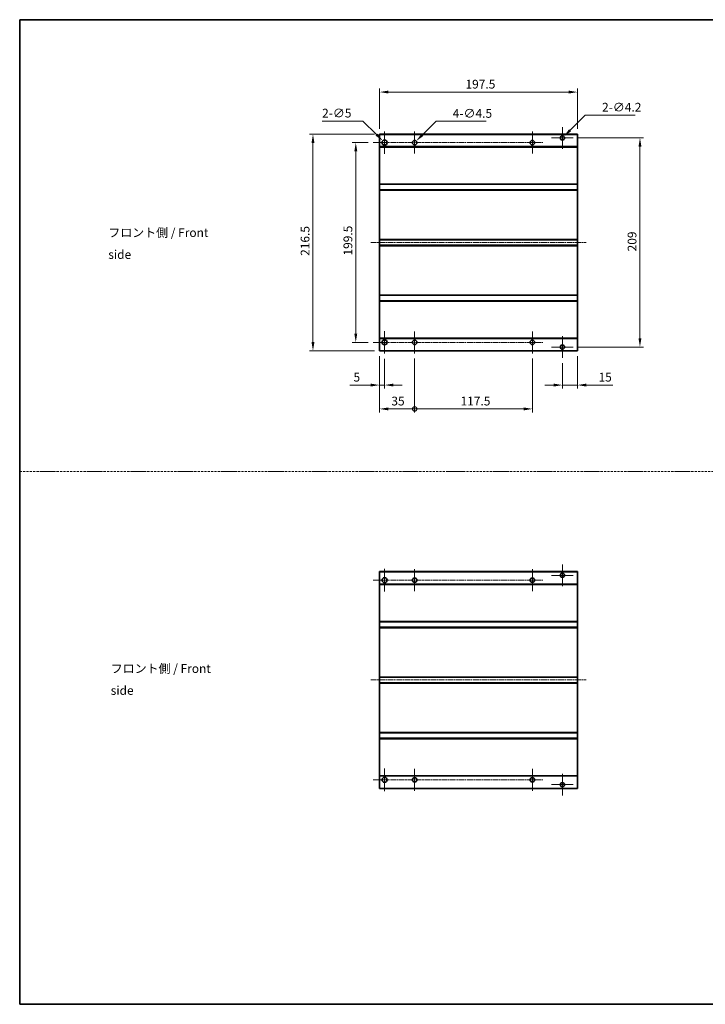
# Model space of a CAD drawing. Units: millimetres. Extents: x 3 to 10435, y 0 to 1686.
# Drawn here: x 5507 to 6191, y 0 to 983 of the extents above; entities that cross this region are included whole.
import ezdxf

# ---------------------------------------------------------------- set-up
doc = ezdxf.new("R2010")
doc.units = ezdxf.units.MM
doc.linetypes.add('CHAIN', pattern=[0.3543, 0.2362, -0.0295, 0.0591, -0.0295])
doc.linetypes.add('DASH_DOT', pattern=[0.37, 0.24, -0.06, 0.01, -0.06])
for name, color, linetype, lineweight in [('Border (ISO)', 7, 'Continuous', 35), ('Center Mark (ISO)', 131, 'Continuous', 18), ('Centerline (ISO)', 131, 'Continuous', 18), ('Dimension (ISO)', 7, 'Continuous', 18), ('Dimension (ISO) @ 1', 7, 'Continuous', 18), ('Sketch Geometry (ISO)', 7, 'Continuous', 18), ('Symbol (ISO)', 7, 'Continuous', 18), ('Visible (ISO)', 7, 'Continuous', 35), ('Visible Narrow (ISO)', 7, 'Continuous', 25)]:
    doc.layers.add(name, color=color, linetype=linetype, lineweight=lineweight)
doc.styles.add('Note Text (TK)', font='MS PGothic.ttf')
doc.dimstyles.new('Default - Method 1b (TK)', dxfattribs={"dimscale": 6, "dimtxt": 2.5, "dimasz": 2.5, "dimexe": 1, "dimexo": 1.5, "dimgap": 1, "dimtad": 1, "dimtoh": 1, "dimrnd": 1e-08, "dimdsep": 46, "dimtxsty": 'Note Text (TK)', "dimcen": 0.09, "dimdle": 5, "dimclrd": 100, "dimclre": 100, "dimclrt": 7, "dimadec": 1, "dimazin": 1, "dimtfac": 1, "dimtmove": 0, "dimatfit": 3, "dimfxl": 1, "dimtolj": 1, "dimlwd": -1, "dimlwe": -1, "dimarcsym": 0})

# ---------------------------------------------------------------- blocks, each defined once
blk = doc.blocks.new('図面枠 tk図枠')
at = {"layer": 'Border (ISO)'}
for p, q in [((14.5, 289), (405.5, 289)), ((14.5, 289), (14.5, 8)), ((405.5, 289), (405.5, 8)), ((14.5, 8), (405.5, 8))]:
    blk.add_line(p, q, dxfattribs=at)
blk = doc.blocks.new('*D101')
at = {"layer": 'Defpoints', "color": 0}
for p in [(5860.1, 860.64), (5842.6, 661.14), (5860.1, 661.14)]:
    blk.add_point(p, dxfattribs=at)
at = {"layer": 'Dimension (ISO)', "color": 100}
for p, q in [((5854.85, 860.64), (5839.1, 860.64)), ((5842.6, 851.89), (5842.6, 669.89)), ((5854.85, 661.14), (5839.1, 661.14))]:
    blk.add_line(p, q, dxfattribs=at)
for points in [[(5841.14, 851.89), (5844.06, 851.89), (5842.6, 860.64)], [(5841.14, 669.89), (5844.06, 669.89), (5842.6, 661.14)]]:
    blk.add_solid(points, dxfattribs=at)
at = {"layer": 'Dimension (ISO)', "color": 7, "insert": (5834.72, 747.86), "char_height": 8.75, "attachment_point": 4, "rotation": 90, "style": 'Note Text (TK)'}
blk.add_mtext('\\A1;199.5', dxfattribs=at)
blk = doc.blocks.new('*D102')
at = {"layer": 'Defpoints', "color": 0}
for p in [(5866.35, 869.14), (5799.85, 652.64), (5866.35, 652.64)]:
    blk.add_point(p, dxfattribs=at)
at = {"layer": 'Dimension (ISO)', "color": 100}
for p, q in [((5861.1, 869.14), (5796.35, 869.14)), ((5799.85, 860.39), (5799.85, 661.39)), ((5861.1, 652.64), (5796.35, 652.64))]:
    blk.add_line(p, q, dxfattribs=at)
for points in [[(5798.39, 860.39), (5801.31, 860.39), (5799.85, 869.14)], [(5798.39, 661.39), (5801.31, 661.39), (5799.85, 652.64)]]:
    blk.add_solid(points, dxfattribs=at)
at = {"layer": 'Dimension (ISO)', "color": 7, "insert": (5791.97, 747.52), "char_height": 8.75, "attachment_point": 4, "rotation": 90, "style": 'Note Text (TK)'}
blk.add_mtext('\\A1;216.5', dxfattribs=at)
blk = doc.blocks.new('_DotSmall')
at = {"color": 0, "linetype": 'ByBlock', "const_width": 0.5}
blk.add_lwpolyline([(-0.0625, 0, 1), (0.0625, 0, 1)], format="xyb", close=True, dxfattribs=at)
blk = doc.blocks.new('*D103')
at = {"layer": 'Defpoints', "color": 0}
for p in [(5866.35, 652.64), (5901.35, 650.14), (5901.35, 594.64)]:
    blk.add_point(p, dxfattribs=at)
at = {"layer": 'Dimension (ISO)', "color": 100}
for p, q in [((5866.35, 647.39), (5866.35, 591.14)), ((5901.35, 644.89), (5901.35, 591.14)), ((5875.1, 594.64), (5901.35, 594.64))]:
    blk.add_line(p, q, dxfattribs=at)
blk.add_solid([(5875.1, 596.1), (5875.1, 593.18), (5866.35, 594.64)], dxfattribs=at)
at = {"layer": 'Dimension (ISO)', "color": 100, "xscale": 8.75, "yscale": 8.75, "zscale": 8.75}
blk.add_blockref('_DotSmall', (5901.35, 594.64), dxfattribs=at)
at = {"layer": 'Dimension (ISO)', "color": 7, "insert": (5878.09, 602.51), "char_height": 8.75, "attachment_point": 4, "style": 'Note Text (TK)'}
blk.add_mtext('\\A1;35', dxfattribs=at)
blk = doc.blocks.new('*D104')
at = {"layer": 'Defpoints', "color": 0}
for p in [(5901.35, 650.14), (6018.85, 650.14), (6018.85, 594.64)]:
    blk.add_point(p, dxfattribs=at)
at = {"layer": 'Dimension (ISO)', "color": 100}
for p, q in [((5901.35, 644.89), (5901.35, 591.14)), ((6018.85, 644.89), (6018.85, 591.14)), ((5901.35, 594.64), (6010.1, 594.64))]:
    blk.add_line(p, q, dxfattribs=at)
blk.add_solid([(6010.1, 596.1), (6010.1, 593.18), (6018.85, 594.64)], dxfattribs=at)
at = {"layer": 'Dimension (ISO)', "color": 100, "xscale": 8.75, "yscale": 8.75, "zscale": 8.75, "rotation": 180}
blk.add_blockref('_DotSmall', (5901.35, 594.64), dxfattribs=at)
at = {"layer": 'Dimension (ISO)', "color": 7, "insert": (5947.11, 602.51), "char_height": 8.75, "attachment_point": 4, "style": 'Note Text (TK)'}
blk.add_mtext('\\A1;117.5', dxfattribs=at)
blk = doc.blocks.new('*D105')
at = {"layer": 'Defpoints', "color": 0}
for p in [(5866.35, 652.64), (5871.35, 649.89), (5871.35, 618.47)]:
    blk.add_point(p, dxfattribs=at)
at = {"layer": 'Dimension (ISO)', "color": 100}
for p, q in [((5866.35, 647.39), (5866.35, 614.97)), ((5871.35, 644.64), (5871.35, 614.97)), ((5857.6, 618.47), (5836.78, 618.47)), ((5871.35, 618.47), (5866.35, 618.47)), ((5880.1, 618.47), (5888.85, 618.47))]:
    blk.add_line(p, q, dxfattribs=at)
for points in [[(5857.6, 619.92), (5857.6, 617.01), (5866.35, 618.47)], [(5880.1, 619.92), (5880.1, 617.01), (5871.35, 618.47)]]:
    blk.add_solid(points, dxfattribs=at)
at = {"layer": 'Dimension (ISO)', "color": 7, "insert": (5840.28, 626.34), "char_height": 8.75, "attachment_point": 4, "style": 'Note Text (TK)'}
blk.add_mtext('\\A1;5', dxfattribs=at)
blk = doc.blocks.new('*D106')
at = {"layer": 'Defpoints', "color": 0}
for p in [(6063.85, 652.64), (6048.85, 645.54), (6063.85, 618.47)]:
    blk.add_point(p, dxfattribs=at)
at = {"layer": 'Dimension (ISO)', "color": 100}
for p, q in [((6048.85, 640.29), (6048.85, 614.97)), ((6063.85, 647.39), (6063.85, 614.97)), ((6040.1, 618.47), (6031.35, 618.47)), ((6048.85, 618.47), (6063.85, 618.47)), ((6072.6, 618.47), (6099.09, 618.47))]:
    blk.add_line(p, q, dxfattribs=at)
for points in [[(6040.1, 619.92), (6040.1, 617.01), (6048.85, 618.47)], [(6072.6, 619.92), (6072.6, 617.01), (6063.85, 618.47)]]:
    blk.add_solid(points, dxfattribs=at)
at = {"layer": 'Dimension (ISO)', "color": 7, "insert": (6084.85, 626.34), "char_height": 8.75, "attachment_point": 4, "style": 'Note Text (TK)'}
blk.add_mtext('\\A1;15', dxfattribs=at)
blk = doc.blocks.new('*D107')
at = {"layer": 'Defpoints', "color": 0}
for p in [(6059.7, 865.39), (6059.7, 656.39), (6126.2, 656.39)]:
    blk.add_point(p, dxfattribs=at)
at = {"layer": 'Dimension (ISO)', "color": 100}
for p, q in [((6064.95, 865.39), (6129.7, 865.39)), ((6126.2, 856.64), (6126.2, 665.14)), ((6064.95, 656.39), (6129.7, 656.39))]:
    blk.add_line(p, q, dxfattribs=at)
for points in [[(6124.74, 856.64), (6127.66, 856.64), (6126.2, 865.39)], [(6124.74, 665.14), (6127.66, 665.14), (6126.2, 656.39)]]:
    blk.add_solid(points, dxfattribs=at)
at = {"layer": 'Dimension (ISO)', "color": 7, "insert": (6118.32, 752.01), "char_height": 8.75, "attachment_point": 4, "rotation": 90, "style": 'Note Text (TK)'}
blk.add_mtext('\\A1;209', dxfattribs=at)
blk = doc.blocks.new('*D108')
at = {"layer": 'Defpoints', "color": 0}
for p in [(6063.85, 911.14), (5866.35, 869.14), (6063.85, 869.14)]:
    blk.add_point(p, dxfattribs=at)
at = {"layer": 'Dimension (ISO)', "color": 100}
for p, q in [((5866.35, 874.39), (5866.35, 914.64)), ((5875.1, 911.14), (6055.1, 911.14)), ((6063.85, 874.39), (6063.85, 914.64))]:
    blk.add_line(p, q, dxfattribs=at)
for points in [[(5875.1, 912.6), (5875.1, 909.68), (5866.35, 911.14)], [(6055.1, 912.6), (6055.1, 909.68), (6063.85, 911.14)]]:
    blk.add_solid(points, dxfattribs=at)
at = {"layer": 'Dimension (ISO)', "color": 7, "insert": (5952.07, 919.01), "char_height": 8.75, "attachment_point": 4, "style": 'Note Text (TK)'}
blk.add_mtext('\\A1;197.5', dxfattribs=at)
blk = doc.blocks.new('*D109')
at = {"layer": 'Defpoints', "color": 0}
for p in [(5869.58, 862.41), (5873.11, 858.87)]:
    blk.add_point(p, dxfattribs=at)
at = {"layer": 'Dimension (ISO)', "color": 100}
for p, q in [((5808.94, 882.23), (5849.75, 882.23)), ((5849.75, 882.23), (5863.39, 868.59)), ((5871.03, 860.64), (5871.66, 860.64)), ((5871.35, 860.32), (5871.35, 860.95))]:
    blk.add_line(p, q, dxfattribs=at)
blk.add_solid([(5864.42, 869.62), (5862.36, 867.56), (5869.58, 862.41)], dxfattribs=at)
at = {"layer": 'Dimension (ISO)', "color": 7, "insert": (5808.94, 890.11), "char_height": 8.75, "attachment_point": 4, "style": 'Note Text (TK)'}
blk.add_mtext('\\A1;\\fＭＳ Ｐゴシック|b0|i0;\\H8.7500;2-∅5', dxfattribs=at)
blk = doc.blocks.new('*D110')
at = {"layer": 'Defpoints', "color": 0}
for p in [(5899.76, 859.05), (5902.94, 862.23)]:
    blk.add_point(p, dxfattribs=at)
at = {"layer": 'Dimension (ISO)', "color": 100}
for p, q in [((5922.67, 881.97), (5909.13, 868.42)), ((5972.66, 881.97), (5922.67, 881.97)), ((5901.03, 860.64), (5901.66, 860.64)), ((5901.35, 860.32), (5901.35, 860.95))]:
    blk.add_line(p, q, dxfattribs=at)
blk.add_solid([(5908.09, 869.45), (5910.16, 867.39), (5902.94, 862.23)], dxfattribs=at)
at = {"layer": 'Dimension (ISO)', "color": 7, "insert": (5939.35, 889.84), "char_height": 8.75, "attachment_point": 4, "style": 'Note Text (TK)'}
blk.add_mtext('\\A1;\\fＭＳ Ｐゴシック|b0|i0;\\H8.7500;4-∅4.5', dxfattribs=at)
blk = doc.blocks.new('*D111')
at = {"layer": 'Defpoints', "color": 0}
for p in [(6050.33, 866.87), (6047.36, 863.9)]:
    blk.add_point(p, dxfattribs=at)
at = {"layer": 'Dimension (ISO)', "color": 100}
for p, q in [((6071.58, 888.13), (6056.52, 873.06)), ((6121.47, 888.13), (6071.58, 888.13)), ((6048.85, 865.07), (6048.85, 865.7)), ((6048.53, 865.39), (6049.16, 865.39))]:
    blk.add_line(p, q, dxfattribs=at)
blk.add_solid([(6055.49, 874.09), (6057.55, 872.03), (6050.33, 866.87)], dxfattribs=at)
at = {"layer": 'Dimension (ISO)', "color": 7, "insert": (6088.36, 896), "char_height": 8.75, "attachment_point": 4, "style": 'Note Text (TK)'}
blk.add_mtext('\\A1;\\fＭＳ Ｐゴシック|b0|i0;\\H8.7500;2-∅4.2', dxfattribs=at)

msp = doc.modelspace()

# ---------------------------------------------------------------- linework, layer by layer
at = {"layer": 'Center Mark (ISO)', "linetype": 'CHAIN', "ltscale": 6.889386}
for p, q in [((6048.847, 876.2386), (6048.847, 854.5386)), ((6059.697, 865.3886), (6037.997, 865.3886)), ((6048.847, 667.2386), (6048.847, 645.5386)), ((6059.697, 656.3886), (6037.997, 656.3886)), ((6048.847, 439.2268), (6048.847, 417.5268)), ((6059.697, 428.3768), (6037.997, 428.3768)), ((6048.847, 230.2268), (6048.847, 208.5268)), ((6059.697, 219.3768), (6037.997, 219.3768))]:
    msp.add_line(p, q, dxfattribs=at)
at = {"layer": 'Center Mark (ISO)', "linetype": 'CHAIN', "ltscale": 7.143376}
for p, q in [((5871.347, 871.8886), (5871.347, 849.3886)), ((5871.347, 672.3886), (5871.347, 649.8886)), ((5871.347, 434.8768), (5871.347, 412.3768)), ((5871.347, 235.3768), (5871.347, 212.8768))]:
    msp.add_line(p, q, dxfattribs=at)
at = {"layer": 'Center Mark (ISO)', "linetype": 'CHAIN', "ltscale": 6.984632}
for p, q in [((5901.347, 871.6386), (5901.347, 849.6386)), ((6018.847, 871.6386), (6018.847, 849.6386)), ((5901.347, 672.1386), (5901.347, 650.1386)), ((6018.847, 672.1386), (6018.847, 650.1386)), ((5901.347, 434.6268), (5901.347, 412.6268)), ((6018.847, 434.6268), (6018.847, 412.6268)), ((5901.347, 235.1268), (5901.347, 213.1268)), ((6018.847, 235.1268), (6018.847, 213.1268))]:
    msp.add_line(p, q, dxfattribs=at)
at = {"layer": 'Centerline (ISO)', "linetype": 'CHAIN', "ltscale": 23.990969}
for p, q in [((5860.097, 860.6386), (6029.847, 860.6386)), ((5857.597, 760.8886), (6072.597, 760.8886)), ((5860.097, 661.1386), (6029.847, 661.1386)), ((5860.097, 423.6268), (6029.847, 423.6268)), ((5857.597, 323.8768), (6072.597, 323.8768)), ((5860.097, 224.1268), (6029.847, 224.1268))]:
    msp.add_line(p, q, dxfattribs=at)
at = {"layer": 'Sketch Geometry (ISO)', "color": 4, "linetype": 'DASH_DOT', "lineweight": 18, "ltscale": 9.032109}
msp.add_line((5507.1647, 532.1156), (6875.6647, 532.1156), dxfattribs=at)
at = {"layer": 'Visible (ISO)'}
for p, q in [((5866.347, 869.1386), (6063.847, 869.1386)), ((5866.347, 868.8386), (5866.347, 869.1386)), ((5866.347, 868.8386), (5866.347, 856.6386)), ((6063.847, 869.1386), (6063.847, 868.8386)), ((6063.847, 856.6386), (6063.847, 868.8386)), ((5866.347, 856.1386), (5866.347, 856.6386)), ((5866.347, 856.6386), (6063.847, 856.6386)), ((5866.347, 856.1386), (5866.347, 819.6386)), ((6063.847, 856.6386), (6063.847, 856.1386)), ((6063.847, 819.6386), (6063.847, 856.1386)), ((5866.347, 819.1386), (5866.347, 819.6386)), ((5866.347, 819.1386), (5866.347, 813.6386)), ((5866.347, 819.1386), (6063.847, 819.1386)), ((6063.847, 819.6386), (6063.847, 819.1386)), ((6063.847, 813.6386), (6063.847, 819.1386)), ((5866.347, 813.6386), (6063.847, 813.6386)), ((5866.347, 813.1386), (5866.347, 813.6386)), ((5866.347, 813.1386), (5866.347, 764.1386)), ((6063.847, 813.6386), (6063.847, 813.1386)), ((6063.847, 764.1386), (6063.847, 813.1386)), ((5866.347, 763.6386), (5866.347, 764.1386)), ((5866.347, 763.6386), (5866.347, 758.1386)), ((5866.347, 763.6386), (6063.847, 763.6386)), ((5866.347, 758.1386), (6063.847, 758.1386)), ((5866.347, 757.6386), (5866.347, 758.1386)), ((5866.347, 757.6386), (5866.347, 708.6386)), ((6063.847, 764.1386), (6063.847, 763.6386)), ((6063.847, 758.1386), (6063.847, 763.6386)), ((6063.847, 758.1386), (6063.847, 757.6386)), ((6063.847, 708.6386), (6063.847, 757.6386)), ((5866.347, 708.1386), (5866.347, 708.6386)), ((5866.347, 708.1386), (5866.347, 702.6386)), ((5866.347, 708.1386), (6063.847, 708.1386)), ((6063.847, 708.6386), (6063.847, 708.1386)), ((6063.847, 702.6386), (6063.847, 708.1386)), ((5866.347, 702.6386), (6063.847, 702.6386)), ((5866.347, 702.1386), (5866.347, 702.6386)), ((5866.347, 702.1386), (5866.347, 665.6386)), ((6063.847, 702.6386), (6063.847, 702.1386)), ((6063.847, 665.6386), (6063.847, 702.1386)), ((5866.347, 665.1386), (5866.347, 665.6386)), ((5866.347, 665.1386), (5866.347, 652.9386)), ((5866.347, 665.1386), (6063.847, 665.1386)), ((6063.847, 665.6386), (6063.847, 665.1386)), ((6063.847, 652.9386), (6063.847, 665.1386)), ((5866.347, 652.6386), (5866.347, 652.9386)), ((5866.347, 652.6386), (6063.847, 652.6386)), ((6063.847, 652.9386), (6063.847, 652.6386)), ((5866.347, 432.1268), (6063.847, 432.1268)), ((5866.347, 431.8268), (5866.347, 432.1268)), ((5866.347, 431.8268), (5866.347, 419.6268)), ((6063.847, 432.1268), (6063.847, 431.8268)), ((6063.847, 419.6268), (6063.847, 431.8268)), ((5866.347, 419.1268), (5866.347, 419.6268)), ((5866.347, 419.6268), (6063.847, 419.6268)), ((5866.347, 419.1268), (5866.347, 382.6268)), ((6063.847, 419.6268), (6063.847, 419.1268)), ((6063.847, 382.6268), (6063.847, 419.1268)), ((5866.347, 382.1268), (5866.347, 382.6268)), ((5866.347, 382.1268), (5866.347, 376.6268)), ((5866.347, 382.1268), (6063.847, 382.1268)), ((5866.347, 376.6268), (6063.847, 376.6268)), ((5866.347, 376.1268), (5866.347, 376.6268)), ((5866.347, 376.1268), (5866.347, 327.1268)), ((6063.847, 382.6268), (6063.847, 382.1268)), ((6063.847, 376.6268), (6063.847, 382.1268)), ((6063.847, 376.6268), (6063.847, 376.1268)), ((6063.847, 327.1268), (6063.847, 376.1268)), ((5866.347, 326.6268), (5866.347, 327.1268)), ((5866.347, 326.6268), (5866.347, 321.1268)), ((5866.347, 326.6268), (6063.847, 326.6268)), ((6063.847, 327.1268), (6063.847, 326.6268)), ((6063.847, 321.1268), (6063.847, 326.6268)), ((5866.347, 321.1268), (6063.847, 321.1268)), ((5866.347, 320.6268), (5866.347, 321.1268)), ((5866.347, 320.6268), (5866.347, 271.6268)), ((6063.847, 321.1268), (6063.847, 320.6268)), ((6063.847, 271.6268), (6063.847, 320.6268)), ((5866.347, 271.1268), (5866.347, 271.6268)), ((5866.347, 271.1268), (5866.347, 265.6268)), ((5866.347, 271.1268), (6063.847, 271.1268)), ((5866.347, 265.6268), (6063.847, 265.6268)), ((5866.347, 265.1268), (5866.347, 265.6268)), ((6063.847, 271.6268), (6063.847, 271.1268)), ((6063.847, 265.6268), (6063.847, 271.1268)), ((6063.847, 265.6268), (6063.847, 265.1268)), ((5866.347, 265.1268), (5866.347, 228.6268)), ((6063.847, 228.6268), (6063.847, 265.1268)), ((5866.347, 228.1268), (5866.347, 228.6268)), ((5866.347, 228.1268), (5866.347, 215.9268)), ((5866.347, 228.1268), (6063.847, 228.1268)), ((6063.847, 228.6268), (6063.847, 228.1268)), ((6063.847, 215.9268), (6063.847, 228.1268)), ((5866.347, 215.6268), (5866.347, 215.9268)), ((5866.347, 215.6268), (6063.847, 215.6268)), ((6063.847, 215.9268), (6063.847, 215.6268))]:
    msp.add_line(p, q, dxfattribs=at)
for centre, radius in [((6048.847, 865.3886), 2.1), ((5871.347, 860.6386), 2.5), ((5901.347, 860.6386), 2.25), ((6018.847, 860.6386), 2.25), ((5871.347, 661.1386), 2.5), ((5901.347, 661.1386), 2.25), ((6018.847, 661.1386), 2.25), ((6048.847, 656.3886), 2.1), ((5871.347, 423.6268), 2.5), ((5901.347, 423.6268), 2.25), ((6018.847, 423.6268), 2.25), ((6048.847, 428.3768), 2.1), ((5871.347, 224.1268), 2.5), ((5901.347, 224.1268), 2.25), ((6018.847, 224.1268), 2.25), ((6048.847, 219.3768), 2.1)]:
    msp.add_circle(centre, radius, dxfattribs=at)
at = {"layer": 'Visible Narrow (ISO)'}
for p, q in [((5866.347, 868.8386), (6063.847, 868.8386)), ((5866.347, 856.1386), (6063.847, 856.1386)), ((5866.347, 819.6386), (6063.847, 819.6386)), ((5866.347, 813.1386), (6063.847, 813.1386)), ((5866.347, 764.1386), (6063.847, 764.1386)), ((5866.347, 757.6386), (6063.847, 757.6386)), ((5866.347, 708.6386), (6063.847, 708.6386)), ((5866.347, 702.1386), (6063.847, 702.1386)), ((5866.347, 665.6386), (6063.847, 665.6386)), ((5866.347, 652.9386), (6063.847, 652.9386)), ((5866.347, 431.8268), (6063.847, 431.8268)), ((5866.347, 419.1268), (6063.847, 419.1268)), ((5866.347, 382.6268), (6063.847, 382.6268)), ((5866.347, 376.1268), (6063.847, 376.1268)), ((5866.347, 327.1268), (6063.847, 327.1268)), ((5866.347, 320.6268), (6063.847, 320.6268)), ((5866.347, 271.6268), (6063.847, 271.6268)), ((5866.347, 265.1268), (6063.847, 265.1268)), ((5866.347, 228.6268), (6063.847, 228.6268)), ((5866.347, 215.9268), (6063.847, 215.9268))]:
    msp.add_line(p, q, dxfattribs=at)

# ---------------------------------------------------------------- block references
at = {"xscale": 3.5, "yscale": 3.5, "zscale": 3.5}
msp.add_blockref('図面枠 tk図枠', (5456.4146, -28.0678), dxfattribs=at)

# ---------------------------------------------------------------- texts
at = {"layer": 'Symbol (ISO)', "color": 7, "char_height": 8.75, "width": 124.700292, "attachment_point": 4, "line_spacing_factor": 1.5, "style": 'Note Text (TK)'}
for insert in [(5595.5734, 759.799), (5597.9911, 324.3758)]:
    msp.add_mtext('{\\fＭＳ Ｐゴシック|b0|i0;フロント側 / Front side}', dxfattribs=dict(at, insert=insert))

# ---------------------------------------------------------------- dimensions: what is measured, and where the dimension line sits
at = {"layer": 'Dimension (ISO) @ 1', "color": 100}
for base, p1, p2, angle, override, picture, middle in [((6063.847, 911.1386), (5866.347, 869.1386), (6063.847, 869.1386), 180, {"dimscale": 1, "dimtxt": 8.75, "dimasz": 8.75, "dimexe": 3.5, "dimexo": 5.25, "dimgap": 3.5, "dimtoh": 0, "dimdec": 2, "dimcen": 0.315, "dimtol": 0, "dimlim": 0, "dimtp": 0, "dimtm": 0, "dimtdec": 2, "dimtix": 0, "dimtofl": 0, "dimtmove": 0, "dimatfit": 1}, '*D108', (5965.097, 911.1386)), ((5799.847, 652.6386), (5866.347, 869.1386), (5866.347, 652.6386), 270, {"dimscale": 1, "dimtxt": 8.75, "dimasz": 8.75, "dimexe": 3.5, "dimexo": 5.25, "dimgap": 3.5, "dimtoh": 0, "dimdec": 2, "dimcen": 0.315, "dimtol": 0, "dimlim": 0, "dimtp": 0, "dimtm": 0, "dimtdec": 2, "dimtix": 0, "dimtofl": 0, "dimtmove": 0, "dimatfit": 1}, '*D102', (5799.847, 760.8886)), ((5842.597, 661.1386), (5860.097, 860.6386), (5860.097, 661.1386), 270, {"dimscale": 1, "dimtxt": 8.75, "dimasz": 8.75, "dimexe": 3.5, "dimexo": 5.25, "dimgap": 3.5, "dimtoh": 0, "dimdec": 2, "dimcen": 0.315, "dimtol": 0, "dimlim": 0, "dimtp": 0, "dimtm": 0, "dimtdec": 2, "dimtix": 0, "dimtofl": 0, "dimtmove": 0, "dimatfit": 1}, '*D101', (5842.597, 760.8886)), ((6126.197, 656.3886), (6059.697, 865.3886), (6059.697, 656.3886), 90, {"dimscale": 1, "dimtxt": 8.75, "dimasz": 8.75, "dimexe": 3.5, "dimexo": 5.25, "dimgap": 3.5, "dimtoh": 0, "dimdec": 2, "dimcen": 0.315, "dimtol": 0, "dimlim": 0, "dimtp": 0, "dimtm": 0, "dimtdec": 2, "dimtix": 0, "dimtofl": 0, "dimtmove": 0, "dimatfit": 1}, '*D107', (6126.197, 760.8886)), ((5871.347, 618.4658), (5866.347, 652.6386), (5871.347, 649.8886), 180, {"dimscale": 1, "dimtxt": 8.75, "dimasz": 8.75, "dimexe": 3.5, "dimexo": 5.25, "dimgap": 3.5, "dimtoh": 0, "dimdec": 2, "dimcen": 0.315, "dimtol": 0, "dimlim": 0, "dimtp": 0, "dimtm": 0, "dimtdec": 2, "dimtix": 0, "dimtofl": 1, "dimtmove": 0, "dimatfit": 1}, '*D105', (5842.8115, 618.4658)), ((5901.347, 594.6386), (5866.347, 652.6386), (5901.347, 650.1386), 180, {"dimscale": 1, "dimtxt": 8.75, "dimasz": 8.75, "dimexe": 3.5, "dimexo": 5.25, "dimgap": 3.5, "dimtoh": 0, "dimdec": 2, "dimblk2": 'DotSmall', "dimsah": 1, "dimcen": 0.315, "dimdle": 0, "dimtol": 0, "dimlim": 0, "dimtp": 0, "dimtm": 0, "dimtdec": 2, "dimtix": 0, "dimtofl": 0, "dimtmove": 0, "dimatfit": 1}, '*D103', (5883.812, 594.6386)), ((6018.847, 594.6386), (5901.347, 650.1386), (6018.847, 650.1386), 180, {"dimscale": 1, "dimtxt": 8.75, "dimasz": 8.75, "dimexe": 3.5, "dimexo": 5.25, "dimgap": 3.5, "dimtoh": 0, "dimdec": 2, "dimblk1": 'DotSmall', "dimsah": 1, "dimcen": 0.315, "dimdle": 0, "dimtol": 0, "dimlim": 0, "dimtp": 0, "dimtm": 0, "dimtdec": 2, "dimtix": 0, "dimtofl": 0, "dimtmove": 0, "dimatfit": 1}, '*D104', (5960.132, 594.6386)), ((6063.847, 618.4658), (6048.847, 645.5386), (6063.847, 652.6386), 180, {"dimscale": 1, "dimtxt": 8.75, "dimasz": 8.75, "dimexe": 3.5, "dimexo": 5.25, "dimgap": 3.5, "dimtoh": 0, "dimdec": 2, "dimcen": 0.315, "dimtol": 0, "dimlim": 0, "dimtp": 0, "dimtm": 0, "dimtdec": 2, "dimtix": 0, "dimtofl": 1, "dimtmove": 0, "dimatfit": 1}, '*D106', (6090.2163, 618.4658))]:
    dim = msp.add_linear_dim(base=base, p1=p1, p2=p2, angle=angle, dimstyle='Default - Method 1b (TK)', override=override, dxfattribs=at)
    dim.commit()
    dim.dimension.update_dxf_attribs({"geometry": picture, "text_midpoint": middle, "dimtype": 128})
for p1, p2, text, picture, middle in [((5873.1148, 858.8708), (5869.5793, 862.4064), '\\fＭＳ Ｐゴシック|b0|i0;\\H8.7500;2-<>', '*D109', (5821.0243, 882.2339)), ((5899.756, 859.0476), (5902.938, 862.2296), '\\fＭＳ Ｐゴシック|b0|i0;\\H8.7500;4-<>', '*D110', (5956.0073, 881.9661)), ((6047.3621, 863.9037), (6050.3319, 866.8735), '\\fＭＳ Ｐゴシック|b0|i0;\\H8.7500;2-<>', '*D111', (6104.9168, 888.1257))]:
    dim = msp.add_diameter_dim_2p(p1=p1, p2=p2, text=text, dimstyle='Default - Method 1b (TK)', override={"dimscale": 1, "dimtxt": 8.75, "dimasz": 8.75, "dimexe": 3.5, "dimexo": 5.25, "dimgap": 3.5, "dimtih": 1, "dimdec": 2, "dimlfac": 1, "dimcen": 0.315, "dimtol": 0, "dimlim": 0, "dimtp": 0, "dimtm": 0, "dimtdec": 2, "dimtix": 0, "dimtofl": 0, "dimtmove": 0, "dimatfit": 3}, dxfattribs=at)
    dim.commit()
    dim.dimension.update_dxf_attribs({"geometry": picture, "text_midpoint": middle, "dimtype": 131})

doc.saveas('drawing.dxf')
